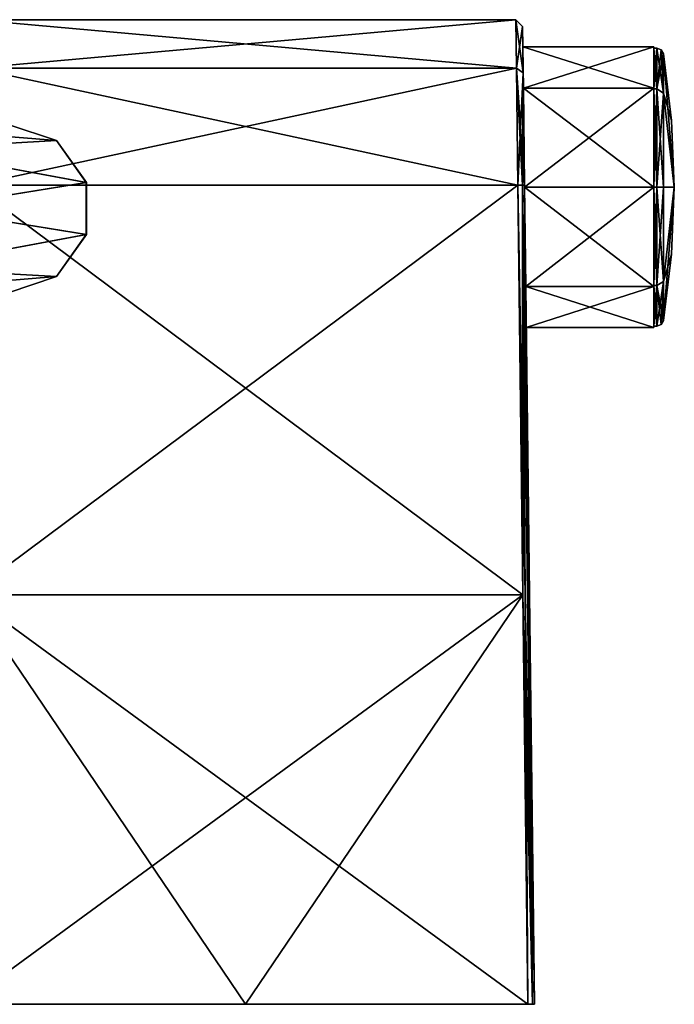
# Model space of a CAD drawing. Units: millimetres. Extents: x -872 to 32, y -60 to 77.
# Drawn here: x -17 to 32, y -60 to 12 of the extents above; entities that cross this region are included whole.
import ezdxf

# ---------------------------------------------------------------- set-up
doc = ezdxf.new("R2010")
doc.units = ezdxf.units.MM
doc.header["$LTSCALE"] = 15.571354
for name, color, linetype in [('1', 7, 'CONTINUOUS'), ('13', 7, 'CONTINUOUS'), ('15', 7, 'CONTINUOUS'), ('16', 7, 'CONTINUOUS'), ('2', 7, 'CONTINUOUS'), ('260', 7, 'CONTINUOUS'), ('3', 7, 'CONTINUOUS'), ('34', 7, 'CONTINUOUS'), ('35', 7, 'CONTINUOUS'), ('36', 7, 'CONTINUOUS'), ('37', 7, 'CONTINUOUS'), ('38', 7, 'CONTINUOUS'), ('39', 7, 'CONTINUOUS'), ('4', 7, 'CONTINUOUS'), ('6', 7, 'CONTINUOUS'), ('7', 7, 'CONTINUOUS'), ('8', 7, 'CONTINUOUS'), ('9', 7, 'CONTINUOUS')]:
    doc.layers.add(name, color=color, linetype=linetype)

msp = doc.modelspace()

# ---------------------------------------------------------------- linework, layer by layer
at = {"layer": '1', "linetype": 'CONTINUOUS'}
for points in [[(20.366, -29.925, 12.667), (19.998, 0.15, 12.299), (-20.366, -29.925, 12.667), (20.366, -29.925, 12.667)], [(-20.366, -29.925, 12.667), (19.998, 0.15, 12.299), (-19.998, 0.15, 12.299), (-20.366, -29.925, 12.667)], [(0, -60, 13.034), (20.366, -29.925, 12.667), (-20.733, -60, 13.034), (0, -60, 13.034)], [(-20.733, -60, 13.034), (20.366, -29.925, 12.667), (-20.366, -29.925, 12.667), (-20.733, -60, 13.034)], [(20.733, -60, 13.034), (20.366, -29.925, 12.667), (0, -60, 13.034), (20.733, -60, 13.034)]]:
    msp.add_3dface(points, dxfattribs=at)
at = {"layer": '13', "linetype": 'CONTINUOUS'}
for points in [[(30, 10.2), (30, 7.211, -7.211), (30, 10.3), (30, 10.2)], [(30, 10.2), (30, 10.3), (30, 7.282, 7.282), (30, 10.2)], [(30, 10.3), (30, 7.211, -7.211), (30, 7.282, -7.282), (30, 10.3)], [(30, 7.211, 7.211), (30, 10.2), (30, 7.282, 7.282), (30, 7.211, 7.211)], [(30, 7.211, -7.211), (30, 0, -10.2), (30, 7.282, -7.282), (30, 7.211, -7.211)], [(30, 7.282, -7.282), (30, 0, -10.2), (30, 0, -10.3), (30, 7.282, -7.282)], [(30, 0, 10.2), (30, 7.211, 7.211), (30, 7.282, 7.282), (30, 0, 10.2)], [(30, 0, 10.3), (30, 0, 10.2), (30, 7.282, 7.282), (30, 0, 10.3)], [(30, 0, -10.2), (30, -7.211, -7.211), (30, -7.282, -7.282), (30, 0, -10.2)], [(30, 0, -10.3), (30, 0, -10.2), (30, -7.282, -7.282), (30, 0, -10.3)], [(30, -7.211, 7.211), (30, 0, 10.2), (30, -7.282, 7.282), (30, -7.211, 7.211)], [(30, -7.282, 7.282), (30, 0, 10.2), (30, 0, 10.3), (30, -7.282, 7.282)], [(30, -7.211, -7.211), (30, -10.2), (30, -7.282, -7.282), (30, -7.211, -7.211)], [(30, -10.2), (30, -7.211, 7.211), (30, -10.3), (30, -10.2)], [(30, -10.3), (30, -7.211, 7.211), (30, -7.282, 7.282), (30, -10.3)], [(30, -7.282, -7.282), (30, -10.2), (30, -10.3), (30, -7.282, -7.282)]]:
    msp.add_3dface(points, dxfattribs=at)
at = {"layer": '15', "linetype": 'CONTINUOUS'}
for points in [[(20.411, 7.282, -7.281), (20.374, 10.3), (30, 7.282, -7.282), (20.411, 7.282, -7.281)], [(20.374, 10.3), (30, 10.3), (30, 7.282, -7.282), (20.374, 10.3)], [(20.5, 0, -10.3), (20.411, 7.282, -7.281), (30, 0, -10.3), (20.5, 0, -10.3)], [(20.411, 7.282, -7.281), (30, 7.282, -7.282), (30, 0, -10.3), (20.411, 7.282, -7.281)], [(20.589, -7.282, -7.281), (20.5, 0, -10.3), (30, -7.282, -7.282), (20.589, -7.282, -7.281)], [(20.5, 0, -10.3), (30, 0, -10.3), (30, -7.282, -7.282), (20.5, 0, -10.3)], [(20.626, -10.3), (20.589, -7.282, -7.281), (30, -10.3), (20.626, -10.3)], [(20.589, -7.282, -7.281), (30, -7.282, -7.282), (30, -10.3), (20.589, -7.282, -7.281)]]:
    msp.add_3dface(points, dxfattribs=at)
at = {"layer": '16', "linetype": 'CONTINUOUS'}
for points in [[(20.374, 10.3), (20.411, 7.282, 7.281), (30, 10.3), (20.374, 10.3)], [(30, 10.3), (20.411, 7.282, 7.281), (30, 7.282, 7.282), (30, 10.3)], [(20.411, 7.282, 7.281), (20.5, 0, 10.3), (30, 7.282, 7.282), (20.411, 7.282, 7.281)], [(20.5, 0, 10.3), (30, 0, 10.3), (30, 7.282, 7.282), (20.5, 0, 10.3)], [(20.5, 0, 10.3), (20.589, -7.282, 7.281), (30, 0, 10.3), (20.5, 0, 10.3)], [(20.589, -7.282, 7.281), (30, -7.282, 7.282), (30, 0, 10.3), (20.589, -7.282, 7.281)], [(20.589, -7.282, 7.281), (20.626, -10.3), (30, -7.282, 7.282), (20.589, -7.282, 7.281)], [(20.626, -10.3), (30, -10.3), (30, -7.282, 7.282), (20.626, -10.3)]]:
    msp.add_3dface(points, dxfattribs=at)
at = {"layer": '2', "linetype": 'CONTINUOUS'}
for points in [[(0, -60, 13.034), (-20.733, -60, 13.034), (0, -60, -13.034), (0, -60, 13.034)], [(0, -60, -13.034), (-20.733, -60, 13.034), (-20.733, -60, -13.034), (0, -60, -13.034)], [(20.733, -60, 13.034), (0, -60, 13.034), (20.733, -60, -13.034), (20.733, -60, 13.034)], [(20.733, -60, -13.034), (0, -60, 13.034), (0, -60, -13.034), (20.733, -60, -13.034)], [(21.087, -60, -12.888), (20.733, -60, 13.034), (20.733, -60, -13.034), (21.087, -60, -12.888)], [(20.733, -60, 13.034), (21.087, -60, -12.888), (21.087, -60, 12.888), (20.733, -60, 13.034)], [(21.233, -60, -12.534), (21.233, -60, 12.534), (21.087, -60, 12.888), (21.233, -60, -12.534)], [(21.087, -60, -12.888), (21.233, -60, -12.534), (21.087, -60, 12.888), (21.087, -60, -12.888)]]:
    msp.add_3dface(points, dxfattribs=at)
at = {"layer": '260', "linetype": 'CONTINUOUS'}
for points in [[(-17.444, 4.605, -122.914), (-13.894, 3.427, -123.672), (-28.485, 4.602, -147.629), (-17.444, 4.605, -122.914)], [(-28.485, 4.602, -147.629), (-13.894, 3.427, -123.672), (-24.956, 2.794, -150.201), (-28.485, 4.602, -147.629)], [(-17.438, 4.605, -95.791), (-24.956, 2.794, -68.477), (-13.888, 3.427, -95.034), (-17.438, 4.605, -95.791)], [(-17.438, 4.605, -95.791), (-13.888, 3.427, -95.034), (-17.444, 4.605, -122.914), (-17.438, 4.605, -95.791)], [(-17.444, 4.605, -122.914), (-13.888, 3.427, -95.034), (-13.894, 3.427, -123.672), (-17.444, 4.605, -122.914)], [(-13.888, 3.427, -95.034), (-24.956, 2.794, -68.477), (-11.693, 0.34, -94.567), (-13.888, 3.427, -95.034)], [(-13.894, 3.427, -123.672), (-11.699, 0.34, -124.14), (-24.956, 2.794, -150.201), (-13.894, 3.427, -123.672)], [(-13.888, 3.427, -95.034), (-11.693, 0.34, -94.567), (-13.894, 3.427, -123.672), (-13.888, 3.427, -95.034)], [(-13.894, 3.427, -123.672), (-11.693, 0.34, -94.567), (-11.699, 0.34, -124.14), (-13.894, 3.427, -123.672)], [(-24.956, 2.794, -68.477), (-23.493, -1.571, -67.412), (-11.693, 0.34, -94.567), (-24.956, 2.794, -68.477)], [(-24.956, 2.794, -150.201), (-11.699, 0.34, -124.14), (-23.493, -1.571, -151.266), (-24.956, 2.794, -150.201)], [(-11.693, 0.34, -94.567), (-23.493, -1.571, -67.412), (-11.692, -3.476, -94.567), (-11.693, 0.34, -94.567)], [(-11.699, 0.34, -124.14), (-11.698, -3.476, -124.14), (-23.493, -1.571, -151.266), (-11.699, 0.34, -124.14)], [(-11.693, 0.34, -94.567), (-11.692, -3.476, -94.567), (-11.699, 0.34, -124.14), (-11.693, 0.34, -94.567)], [(-11.699, 0.34, -124.14), (-11.692, -3.476, -94.567), (-11.698, -3.476, -124.14), (-11.699, 0.34, -124.14)], [(-23.493, -1.571, -67.412), (-24.954, -5.938, -68.477), (-11.692, -3.476, -94.567), (-23.493, -1.571, -67.412)], [(-23.493, -1.571, -151.266), (-11.698, -3.476, -124.14), (-24.954, -5.938, -150.201), (-23.493, -1.571, -151.266)], [(-11.692, -3.476, -94.567), (-24.954, -5.938, -68.477), (-13.885, -6.564, -95.034), (-11.692, -3.476, -94.567)], [(-11.698, -3.476, -124.14), (-13.891, -6.564, -123.672), (-24.954, -5.938, -150.201), (-11.698, -3.476, -124.14)], [(-11.698, -3.476, -124.14), (-13.885, -6.564, -95.034), (-13.891, -6.564, -123.672), (-11.698, -3.476, -124.14)], [(-11.692, -3.476, -94.567), (-13.885, -6.564, -95.034), (-11.698, -3.476, -124.14), (-11.692, -3.476, -94.567)], [(-24.954, -5.938, -68.477), (-28.481, -7.748, -71.049), (-13.885, -6.564, -95.034), (-24.954, -5.938, -68.477)], [(-13.891, -6.564, -123.672), (-17.44, -7.745, -122.914), (-24.954, -5.938, -150.201), (-13.891, -6.564, -123.672)], [(-13.885, -6.564, -95.034), (-28.481, -7.748, -71.049), (-17.434, -7.745, -95.791), (-13.885, -6.564, -95.034)], [(-13.891, -6.564, -123.672), (-17.434, -7.745, -95.791), (-17.44, -7.745, -122.914), (-13.891, -6.564, -123.672)], [(-13.885, -6.564, -95.034), (-17.434, -7.745, -95.791), (-13.891, -6.564, -123.672), (-13.885, -6.564, -95.034)]]:
    msp.add_3dface(points, dxfattribs=at)
at = {"layer": '3', "linetype": 'CONTINUOUS'}
for points in [[(-19.998, 0.15, -12.299), (20.366, -29.925, -12.667), (-20.366, -29.925, -12.667), (-19.998, 0.15, -12.299)], [(19.998, 0.15, -12.299), (20.366, -29.925, -12.667), (-19.998, 0.15, -12.299), (19.998, 0.15, -12.299)], [(0, -60, -13.034), (-20.733, -60, -13.034), (-20.366, -29.925, -12.667), (0, -60, -13.034)], [(20.733, -60, -13.034), (0, -60, -13.034), (-20.366, -29.925, -12.667), (20.733, -60, -13.034)], [(20.366, -29.925, -12.667), (20.733, -60, -13.034), (-20.366, -29.925, -12.667), (20.366, -29.925, -12.667)]]:
    msp.add_3dface(points, dxfattribs=at)
at = {"layer": '34', "linetype": 'CONTINUOUS'}
for points in [[(30.206, 10.2), (30.206, 7.212, -7.212), (30, 10.2), (30.206, 10.2)], [(30, 10.2), (30.206, 7.212, -7.212), (30, 7.211, -7.211), (30, 10.2)], [(30.206, 7.212, -7.212), (30.206, 0, -10.2), (30, 7.211, -7.211), (30.206, 7.212, -7.212)], [(30, 7.211, -7.211), (30.206, 0, -10.2), (30, 0, -10.2), (30, 7.211, -7.211)], [(30.206, 0, -10.2), (30.206, -7.212, -7.212), (30, 0, -10.2), (30.206, 0, -10.2)], [(30, 0, -10.2), (30.206, -7.212, -7.212), (30, -7.211, -7.211), (30, 0, -10.2)], [(30.206, -10.2), (30, -10.2), (30, -7.211, -7.211), (30.206, -10.2)], [(30.206, -7.212, -7.212), (30.206, -10.2), (30, -7.211, -7.211), (30.206, -7.212, -7.212)]]:
    msp.add_3dface(points, dxfattribs=at)
at = {"layer": '35', "linetype": 'CONTINUOUS'}
for points in [[(30.206, 7.212, -7.212), (30.206, 10.2), (30.7, 6.916, -6.916), (30.206, 7.212, -7.212)], [(30.7, 6.916, -6.916), (30.206, 10.2), (30.53, 10.081), (30.7, 6.916, -6.916)], [(30.7, 9.781), (30.7, 6.916, -6.916), (30.53, 10.081), (30.7, 9.781)], [(30.206, 0, -10.2), (30.206, 7.212, -7.212), (30.7, 0, -9.781), (30.206, 0, -10.2)], [(30.7, 0, -9.781), (30.206, 7.212, -7.212), (30.7, 6.916, -6.916), (30.7, 0, -9.781)], [(30.206, -7.212, -7.212), (30.206, 0, -10.2), (30.7, -6.916, -6.916), (30.206, -7.212, -7.212)], [(30.7, -6.916, -6.916), (30.206, 0, -10.2), (30.7, 0, -9.781), (30.7, -6.916, -6.916)], [(30.7, -9.781), (30.206, -7.212, -7.212), (30.7, -6.916, -6.916), (30.7, -9.781)], [(30.206, -10.2), (30.206, -7.212, -7.212), (30.53, -10.081), (30.206, -10.2)], [(30.53, -10.081), (30.206, -7.212, -7.212), (30.7, -9.781), (30.53, -10.081)]]:
    msp.add_3dface(points, dxfattribs=at)
at = {"layer": '36', "linetype": 'CONTINUOUS'}
for points in [[(30.7, 6.916, -6.916), (30.7, 9.781), (31.5, 0), (30.7, 6.916, -6.916)], [(31.5, 0), (30.7, 9.781), (31.3, 4.907), (31.5, 0)], [(30.7, 0, -9.781), (30.7, 6.916, -6.916), (31.5, 0), (30.7, 0, -9.781)], [(30.7, -6.916, -6.916), (30.7, 0, -9.781), (31.5, 0), (30.7, -6.916, -6.916)], [(31.3, -4.907), (30.7, -6.916, -6.916), (31.5, 0), (31.3, -4.907)], [(30.7, -9.781), (30.7, -6.916, -6.916), (31.3, -4.907), (30.7, -9.781)]]:
    msp.add_3dface(points, dxfattribs=at)
at = {"layer": '37', "linetype": 'CONTINUOUS'}
for points in [[(30.206, 10.2), (30, 10.2), (30, 7.211, 7.211), (30.206, 10.2)], [(30.206, 7.212, 7.212), (30.206, 10.2), (30, 7.211, 7.211), (30.206, 7.212, 7.212)], [(30.206, 0, 10.2), (30.206, 7.212, 7.212), (30, 0, 10.2), (30.206, 0, 10.2)], [(30, 0, 10.2), (30.206, 7.212, 7.212), (30, 7.211, 7.211), (30, 0, 10.2)], [(30.206, -7.212, 7.212), (30.206, 0, 10.2), (30, -7.211, 7.211), (30.206, -7.212, 7.212)], [(30, -7.211, 7.211), (30.206, 0, 10.2), (30, 0, 10.2), (30, -7.211, 7.211)], [(30, -10.2), (30.206, -7.212, 7.212), (30, -7.211, 7.211), (30, -10.2)], [(30, -10.2), (30.206, -10.2), (30.206, -7.212, 7.212), (30, -10.2)]]:
    msp.add_3dface(points, dxfattribs=at)
at = {"layer": '38', "linetype": 'CONTINUOUS'}
for points in [[(30.53, 10.081), (30.206, 10.2), (30.206, 7.212, 7.212), (30.53, 10.081)], [(30.7, 9.781), (30.53, 10.081), (30.206, 7.212, 7.212), (30.7, 9.781)], [(30.7, 9.781), (30.206, 7.212, 7.212), (30.7, 6.916, 6.916), (30.7, 9.781)], [(30.206, 7.212, 7.212), (30.206, 0, 10.2), (30.7, 6.916, 6.916), (30.206, 7.212, 7.212)], [(30.7, 6.916, 6.916), (30.206, 0, 10.2), (30.7, 0, 9.781), (30.7, 6.916, 6.916)], [(30.206, 0, 10.2), (30.206, -7.212, 7.212), (30.7, 0, 9.781), (30.206, 0, 10.2)], [(30.7, 0, 9.781), (30.206, -7.212, 7.212), (30.7, -6.916, 6.916), (30.7, 0, 9.781)], [(30.206, -10.2), (30.53, -10.081), (30.7, -6.916, 6.916), (30.206, -10.2)], [(30.206, -7.212, 7.212), (30.206, -10.2), (30.7, -6.916, 6.916), (30.206, -7.212, 7.212)], [(30.53, -10.081), (30.7, -9.781), (30.7, -6.916, 6.916), (30.53, -10.081)]]:
    msp.add_3dface(points, dxfattribs=at)
at = {"layer": '39', "linetype": 'CONTINUOUS'}
for points in [[(31.3, 4.907), (30.7, 9.781), (30.7, 6.916, 6.916), (31.3, 4.907)], [(31.5, 0), (31.3, 4.907), (30.7, 6.916, 6.916), (31.5, 0)], [(31.5, 0), (30.7, 6.916, 6.916), (30.7, 0, 9.781), (31.5, 0)], [(30.7, -9.781), (31.3, -4.907), (31.5, 0), (30.7, -9.781)], [(30.7, -9.781), (31.5, 0), (30.7, -6.916, 6.916), (30.7, -9.781)], [(31.5, 0), (30.7, 0, 9.781), (30.7, -6.916, 6.916), (31.5, 0)]]:
    msp.add_3dface(points, dxfattribs=at)
at = {"layer": '4', "linetype": 'CONTINUOUS'}
for points in [[(-19.856, 12.3, -0.001), (19.897, 8.751, -8.644), (-19.897, 8.75, -8.645), (-19.856, 12.3, -0.001)], [(19.897, 8.75, 8.644), (19.856, 12.3, 0), (-19.897, 8.751, 8.643), (19.897, 8.75, 8.644)], [(-19.897, 8.751, 8.643), (19.856, 12.3, 0), (-19.856, 12.3, -0.001), (-19.897, 8.751, 8.643)], [(19.856, 12.3, 0), (19.897, 8.751, -8.644), (-19.856, 12.3, -0.001), (19.856, 12.3, 0)], [(-19.998, 0.15, 12.299), (19.897, 8.75, 8.644), (-19.897, 8.751, 8.643), (-19.998, 0.15, 12.299)], [(-19.998, 0.15, 12.299), (19.998, 0.15, 12.299), (19.897, 8.75, 8.644), (-19.998, 0.15, 12.299)], [(19.998, 0.15, -12.299), (-19.998, 0.15, -12.299), (-19.897, 8.75, -8.645), (19.998, 0.15, -12.299)], [(19.897, 8.751, -8.644), (19.998, 0.15, -12.299), (-19.897, 8.75, -8.645), (19.897, 8.751, -8.644)]]:
    msp.add_3dface(points, dxfattribs=at)
at = {"layer": '6', "linetype": 'CONTINUOUS'}
for points in [[(20.356, 11.806, 0.001), (20.397, 8.398, 8.295), (20.374, 10.3), (20.356, 11.806, 0.001)], [(20.397, 8.399, -8.293), (20.356, 11.806, 0.001), (20.374, 10.3), (20.397, 8.399, -8.293)], [(20.374, 10.3), (20.397, 8.398, 8.295), (20.411, 7.282, 7.281), (20.374, 10.3)], [(20.397, 8.399, -8.293), (20.374, 10.3), (20.411, 7.282, -7.281), (20.397, 8.399, -8.293)], [(20.498, 0.15, -11.799), (20.397, 8.399, -8.293), (20.411, 7.282, -7.281), (20.498, 0.15, -11.799)], [(20.397, 8.398, 8.295), (20.498, 0.15, 11.799), (20.411, 7.282, 7.281), (20.397, 8.398, 8.295)], [(20.411, 7.282, 7.281), (20.498, 0.15, 11.799), (20.5, 0, 10.3), (20.411, 7.282, 7.281)], [(20.5, 0, -10.3), (20.498, 0.15, -11.799), (20.411, 7.282, -7.281), (20.5, 0, -10.3)], [(20.498, 0.15, 11.799), (20.866, -29.925, 12.167), (20.5, 0, 10.3), (20.498, 0.15, 11.799)], [(20.866, -29.925, -12.167), (20.498, 0.15, -11.799), (20.589, -7.282, -7.281), (20.866, -29.925, -12.167)], [(20.589, -7.282, -7.281), (20.498, 0.15, -11.799), (20.5, 0, -10.3), (20.589, -7.282, -7.281)], [(20.5, 0, 10.3), (20.866, -29.925, 12.167), (20.589, -7.282, 7.281), (20.5, 0, 10.3)], [(20.866, -29.925, 12.167), (20.866, -29.925, -12.167), (20.589, -7.282, -7.281), (20.866, -29.925, 12.167)], [(20.589, -7.282, 7.281), (20.866, -29.925, 12.167), (20.626, -10.3), (20.589, -7.282, 7.281)], [(20.626, -10.3), (20.866, -29.925, 12.167), (20.589, -7.282, -7.281), (20.626, -10.3)], [(21.233, -60, 12.534), (21.233, -60, -12.534), (20.866, -29.925, -12.167), (21.233, -60, 12.534)], [(21.233, -60, 12.534), (20.866, -29.925, -12.167), (20.866, -29.925, 12.167), (21.233, -60, 12.534)]]:
    msp.add_3dface(points, dxfattribs=at)
at = {"layer": '7', "linetype": 'CONTINUOUS'}
for points in [[(19.998, 0.15, 12.299), (21.087, -60, 12.888), (20.352, 0.153, 12.153), (19.998, 0.15, 12.299)], [(19.998, 0.15, 12.299), (20.366, -29.925, 12.667), (21.087, -60, 12.888), (19.998, 0.15, 12.299)], [(21.087, -60, 12.888), (21.233, -60, 12.534), (20.352, 0.153, 12.153), (21.087, -60, 12.888)], [(21.233, -60, 12.534), (20.866, -29.925, 12.167), (20.352, 0.153, 12.153), (21.233, -60, 12.534)], [(20.866, -29.925, 12.167), (20.498, 0.15, 11.799), (20.352, 0.153, 12.153), (20.866, -29.925, 12.167)], [(20.366, -29.925, 12.667), (20.733, -60, 13.034), (21.087, -60, 12.888), (20.366, -29.925, 12.667)]]:
    msp.add_3dface(points, dxfattribs=at)
at = {"layer": '8', "linetype": 'CONTINUOUS'}
for points in [[(19.897, 8.751, -8.644), (19.856, 12.3, 0), (20.397, 8.399, -8.293), (19.897, 8.751, -8.644)], [(19.856, 12.3, 0), (19.897, 8.75, 8.644), (20.356, 11.806, 0.001), (19.856, 12.3, 0)], [(19.856, 12.3, 0), (20.356, 11.806, 0.001), (20.397, 8.399, -8.293), (19.856, 12.3, 0)], [(19.897, 8.75, 8.644), (20.397, 8.398, 8.295), (20.356, 11.806, 0.001), (19.897, 8.75, 8.644)], [(19.998, 0.15, -12.299), (19.897, 8.751, -8.644), (20.352, 0.153, -12.153), (19.998, 0.15, -12.299)], [(19.897, 8.751, -8.644), (20.397, 8.399, -8.293), (20.498, 0.15, -11.799), (19.897, 8.751, -8.644)], [(19.897, 8.751, -8.644), (20.498, 0.15, -11.799), (20.352, 0.153, -12.153), (19.897, 8.751, -8.644)], [(19.897, 8.75, 8.644), (19.998, 0.15, 12.299), (20.397, 8.398, 8.295), (19.897, 8.75, 8.644)], [(20.397, 8.398, 8.295), (19.998, 0.15, 12.299), (20.352, 0.153, 12.153), (20.397, 8.398, 8.295)], [(20.498, 0.15, 11.799), (20.397, 8.398, 8.295), (20.352, 0.153, 12.153), (20.498, 0.15, 11.799)]]:
    msp.add_3dface(points, dxfattribs=at)
at = {"layer": '9', "linetype": 'CONTINUOUS'}
for points in [[(20.366, -29.925, -12.667), (19.998, 0.15, -12.299), (20.352, 0.153, -12.153), (20.366, -29.925, -12.667)], [(21.087, -60, -12.888), (20.733, -60, -13.034), (20.352, 0.153, -12.153), (21.087, -60, -12.888)], [(20.498, 0.15, -11.799), (21.087, -60, -12.888), (20.352, 0.153, -12.153), (20.498, 0.15, -11.799)], [(20.733, -60, -13.034), (20.366, -29.925, -12.667), (20.352, 0.153, -12.153), (20.733, -60, -13.034)], [(21.087, -60, -12.888), (20.498, 0.15, -11.799), (20.866, -29.925, -12.167), (21.087, -60, -12.888)], [(21.233, -60, -12.534), (21.087, -60, -12.888), (20.866, -29.925, -12.167), (21.233, -60, -12.534)]]:
    msp.add_3dface(points, dxfattribs=at)

doc.saveas('drawing.dxf')
